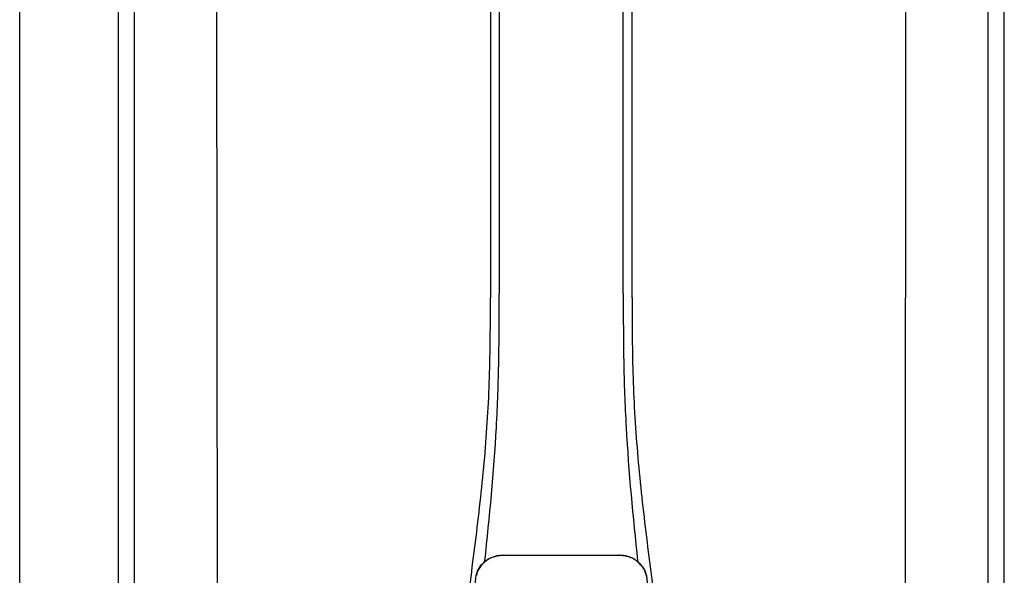
# Model space of a CAD drawing. Units: inches. Extents: x -644 to -450, y -43 to 91.
# Drawn here: x -506 to -486, y 33 to 45 of the extents above; entities that cross this region are included whole.
import ezdxf

# ---------------------------------------------------------------- set-up
doc = ezdxf.new("R2010")
doc.units = ezdxf.units.IN
doc.header["$MEASUREMENT"] = 0

# ---------------------------------------------------------------- blocks, each defined once
blk = doc.blocks.new('NPE-A2 (180-210-240)')
at = {"linetype": 'Continuous'}
for p, q in [((-0.782, 28.207), (-0.761, 2.069)), ((4.787, 28.207), (4.787, 15.04)), ((4.966, 28.206), (4.966, 15.129)), ((7.484, 15.129), (7.484, 28.206)), ((7.663, 15.04), (7.663, 28.207)), ((13.212, 2.069), (13.233, 28.207)), ((-2.447, 28.196), (-2.447, 2.058)), ((14.897, 2.058), (14.897, 28.196)), ((4.994, 9.801), (4.993, 9.801)), ((5.01, 9.802), (5.01, 9.802)), ((5.028, 9.803), (5.026, 9.803)), ((5.046, 9.804), (5.045, 9.804)), ((7.383, 9.804), (5.064, 9.804)), ((7.384, 9.802), (5.064, 9.802)), ((7.384, 9.804), (7.383, 9.804)), ((7.4, 9.804), (7.401, 9.804)), ((7.418, 9.804), (7.417, 9.804)), ((7.435, 9.803), (7.434, 9.803)), ((7.451, 9.801), (7.452, 9.801)), ((4.674, 9.679), (4.675, 9.684)), ((4.927, 9.792), (4.926, 9.792)), ((4.961, 9.797), (4.96, 9.797)), ((4.961, 9.795), (4.961, 9.795)), ((4.978, 9.799), (4.977, 9.799)), ((4.977, 9.799), (4.978, 9.799)), ((4.978, 9.799), (4.978, 9.799)), ((7.47, 9.8), (7.469, 9.8)), ((7.473, 9.799), (7.472, 9.799)), ((7.472, 9.797), (7.472, 9.797)), ((7.473, 9.799), (7.473, 9.799)), ((7.488, 9.795), (7.488, 9.795)), ((7.489, 9.797), (7.49, 9.797)), ((7.556, 9.785), (7.559, 9.784)), ((7.776, 9.684), (7.776, 9.679)), ((4.497, 9.404), (4.497, 9.398)), ((4.504, 9.404), (4.503, 9.397)), ((4.508, 9.453), (4.508, 9.451)), ((7.947, 9.397), (7.947, 9.404)), ((7.954, 9.398), (7.953, 9.404))]:
    blk.add_line(p, q, dxfattribs=at)
for centre, radius, start, end in [((5.067, 9.01), 0.792, 90.7495, 96.4594), ((5.069, 8.99), 0.815, 95.8496, 96.4065), ((5.069, 8.99), 0.814, 95.3457, 95.8496), ((5.068, 8.998), 0.806, 94.1636, 95.3078), ((5.068, 9.005), 0.799, 92.9753, 94.1074), ((5.067, 9.015), 0.789, 91.6358, 92.8826), ((5.067, 9.02), 0.784, 90.7263, 91.5665), ((5.067, 9.023), 0.782, 90.2098, 90.7261), ((5.067, 9.028), 0.774, 90.2098, 90.726), ((7.383, 9.025), 0.78, 89.4161, 89.9255), ((7.383, 9.012), 0.79, 83.9794, 89.9081), ((7.383, 9.021), 0.783, 88.7748, 89.416), ((7.383, 9.015), 0.789, 87.5221, 88.6949), ((7.383, 9.009), 0.796, 86.3322, 87.4903), ((7.382, 9.001), 0.804, 85.1054, 86.2639), ((7.382, 8.993), 0.811, 83.8098, 85.0329), ((7.382, 8.994), 0.811, 83.9962, 85.033), ((5.156, 9.107), 0.748, 130.6963, 131.062), ((5.166, 9.096), 0.762, 129.6674, 130.6942), ((5.17, 9.102), 0.756, 130.209, 130.9135), ((4.955, 9.349), 0.433, 128.7099, 129.5994), ((4.955, 9.35), 0.432, 129.2723, 129.5998), ((4.956, 9.349), 0.434, 128.4426, 129.272), ((5.176, 9.096), 0.765, 130.0366, 130.21), ((4.956, 9.348), 0.435, 128.443, 128.7103), ((5.048, 9.128), 0.675, 103.1153, 103.3722), ((5.049, 9.139), 0.661, 103.1289, 103.5439), ((5.049, 9.124), 0.679, 102.8722, 103.1153), ((5.057, 9.099), 0.702, 98.0571, 103.0844), ((5.051, 9.114), 0.689, 101.932, 102.8705), ((5.053, 9.104), 0.699, 101.7526, 101.9337), ((5.055, 9.095), 0.709, 100.5078, 101.7501), ((5.059, 9.077), 0.727, 99.2522, 100.4567), ((5.06, 9.066), 0.738, 99.0039, 99.2545), ((5.062, 9.056), 0.748, 97.9475, 99.0021), ((5.063, 9.047), 0.757, 97.813, 97.9493), ((5.063, 9.064), 0.738, 97.9595, 98.0995), ((5.07, 8.978), 0.826, 97.0563, 97.6206), ((5.071, 8.993), 0.81, 97.3551, 97.7625), ((5.068, 9.01), 0.792, 96.9394, 97.3575), ((5.069, 8.986), 0.818, 96.8513, 97.0556), ((5.069, 8.99), 0.815, 96.646, 96.8513), ((5.068, 9.016), 0.786, 96.7259, 96.9366), ((5.069, 8.99), 0.815, 96.5037, 96.646), ((5.072, 8.982), 0.82, 96.5238, 96.7259), ((7.381, 8.989), 0.816, 83.8113, 83.9971), ((7.382, 9.001), 0.801, 83.5607, 84.0035), ((7.381, 8.987), 0.817, 83.5923, 83.7384), ((7.382, 9.009), 0.793, 82.9047, 83.4502), ((7.381, 8.985), 0.819, 83.1812, 83.5585), ((7.38, 8.983), 0.821, 82.9932, 83.1812), ((7.381, 8.999), 0.803, 82.7082, 82.8986), ((7.38, 8.981), 0.823, 82.6181, 82.9931), ((7.379, 8.989), 0.814, 82.5217, 82.7092), ((7.381, 9.004), 0.798, 82.331, 82.5217), ((7.38, 8.979), 0.825, 82.4312, 82.6182), ((7.387, 9.064), 0.738, 81.9005, 82.1419), ((7.387, 9.047), 0.757, 82.0507, 82.2859), ((7.393, 9.099), 0.702, 76.9155, 81.9428), ((7.389, 9.058), 0.747, 80.8848, 82.0528), ((7.39, 9.067), 0.737, 80.7008, 80.8827), ((7.392, 9.077), 0.727, 79.4358, 80.7033), ((7.394, 9.087), 0.716, 79.1938, 79.4333), ((7.395, 9.097), 0.707, 77.972, 79.1951), ((7.398, 9.11), 0.693, 77.7937, 77.9673), ((7.4, 9.117), 0.686, 77.127, 77.7945), ((7.402, 9.14), 0.66, 76.3805, 76.8711), ((7.402, 9.125), 0.678, 76.8334, 77.1262), ((7.403, 9.129), 0.673, 76.5521, 76.8333), ((7.272, 9.093), 0.768, 49.7893, 49.9604), ((7.278, 9.1), 0.759, 49.0885, 49.7904), ((7.495, 9.35), 0.432, 50.3996, 50.7376), ((7.285, 9.097), 0.762, 49.6305, 50.3301), ((7.295, 9.109), 0.746, 48.3633, 49.6324), ((5.405, 9.266), 0.918, 171.1935, 171.3473), ((4.879, 9.345), 0.386, 167.4777, 167.6993), ((4.879, 9.345), 0.386, 167.4776, 167.6989), ((4.777, 9.367), 0.282, 167.725, 168.062), ((4.632, 9.413), 0.13, 161.4104, 161.9933), ((4.783, 9.361), 0.282, 166.6694, 167.1958), ((4.727, 9.381), 0.23, 160.7485, 161.175), ((4.726, 9.381), 0.229, 160.6407, 161.175), ((4.789, 9.36), 0.295, 161.2408, 161.4483), ((4.706, 9.389), 0.207, 158.702, 159.9258), ((4.661, 9.407), 0.159, 155.1053, 155.6871), ((4.72, 9.379), 0.216, 159.4514, 159.8989), ((4.886, 9.324), 0.399, 155.129, 157.7307), ((4.886, 9.324), 0.399, 155.1289, 157.7425), ((4.877, 9.328), 0.389, 157.7529, 157.8991), ((4.706, 9.39), 0.2, 157.6194, 161.0392), ((4.676, 9.402), 0.168, 155.8877, 157.5714), ((4.663, 9.408), 0.154, 155.316, 155.8737), ((7.566, 9.325), 0.397, 22.2646, 24.4834), ((7.566, 9.325), 0.397, 22.2578, 24.4835), ((7.787, 9.408), 0.154, 24.2482, 24.6839), ((7.776, 9.403), 0.166, 22.5357, 24.2319), ((7.744, 9.39), 0.2, 18.9626, 22.4792), ((7.574, 9.328), 0.389, 22.1012, 22.2502), ((7.738, 9.382), 0.209, 20.1005, 20.5516), ((7.731, 9.384), 0.222, 19.2572, 19.4214), ((7.725, 9.382), 0.228, 18.8362, 19.256), ((7.74, 9.387), 0.213, 18.6379, 18.8504), ((7.746, 9.389), 0.206, 17.8321, 18.1941), ((7.528, 9.328), 0.425, 13.1846, 13.3058), ((7.559, 9.342), 0.399, 12.2862, 12.5683), ((7.559, 9.342), 0.399, 12.2864, 12.5683), ((7.674, 9.367), 0.281, 11.892, 12.2434), ((7.437, 9.326), 0.522, 8.6539, 8.7833)]:
    blk.add_arc(centre, radius, start, end, dxfattribs=at)
for points, knots in [([(4.013, 2.069), (4.013, 2.611), (4.012, 3.695), (4.015, 5.321), (4.107, 6.945), (4.286, 8.562), (4.5, 10.175), (4.684, 11.791), (4.782, 13.415), (4.787, 14.499), (4.787, 15.04)], [0, 0, 0, 0, 0.12501, 0.249972, 0.374882, 0.499958, 0.625059, 0.750139, 0.875053, 1, 1, 1, 1]), ([(4.675, 9.684), (4.769, 10.589), (4.9, 11.946), (4.964, 13.764), (4.966, 14.673), (4.966, 15.129)], [0, 0, 0, 0, 0.500353, 0.749231, 1, 1, 1, 1]), ([(7.485, 15.129), (7.485, 14.673), (7.486, 13.764), (7.55, 11.946), (7.681, 10.589), (7.776, 9.684)], [0, 0, 0, 0, 0.250769, 0.499647, 1, 1, 1, 1]), ([(7.663, 15.04), (7.663, 14.499), (7.668, 13.415), (7.767, 11.791), (7.95, 10.175), (8.164, 8.562), (8.343, 6.945), (8.435, 5.321), (8.438, 3.695), (8.438, 2.611), (8.438, 2.069)], [0, 0, 0, 0, 0.124947, 0.249861, 0.374941, 0.500042, 0.625118, 0.750028, 0.87499, 1, 1, 1, 1]), ([(4.524, 9.492), (4.527, 9.497), (4.535, 9.513), (4.551, 9.542), (4.576, 9.578), (4.607, 9.616), (4.639, 9.648), (4.66, 9.667), (4.669, 9.674)], [0, 0, 0, 0, 0.069566, 0.23649, 0.424101, 0.63479, 0.853711, 1, 1, 1, 1]), ([(4.675, 9.674), (4.659, 9.66), (4.598, 9.602), (4.547, 9.531), (4.524, 9.472)], [0, 0, 0, 0, 0.246419, 1, 1, 1, 1]), ([(4.894, 9.782), (4.855, 9.773), (4.781, 9.748), (4.714, 9.706), (4.684, 9.681)], [0, 0, 0, 0, 0.506205, 1, 1, 1, 1]), ([(4.686, 9.689), (4.693, 9.694), (4.71, 9.707), (4.736, 9.723), (4.765, 9.739), (4.795, 9.753), (4.83, 9.767), (4.863, 9.777), (4.886, 9.783), (4.895, 9.785)], [0, 0, 0, 0, 0.121806, 0.263703, 0.400063, 0.544056, 0.702898, 0.876905, 1, 1, 1, 1]), ([(7.766, 9.681), (7.737, 9.706), (7.67, 9.748), (7.596, 9.773), (7.557, 9.782)], [0, 0, 0, 0, 0.493902, 1, 1, 1, 1]), ([(7.769, 9.685), (7.76, 9.692), (7.742, 9.706), (7.71, 9.726), (7.672, 9.746), (7.629, 9.764), (7.59, 9.776), (7.566, 9.783), (7.559, 9.784)], [0, 0, 0, 0, 0.14211, 0.30219, 0.482307, 0.685201, 0.906744, 1, 1, 1, 1]), ([(7.927, 9.472), (7.919, 9.492), (7.881, 9.568), (7.823, 9.632), (7.775, 9.674)], [0, 0, 0, 0, 0.255533, 1, 1, 1, 1]), ([(7.927, 9.489), (7.923, 9.498), (7.911, 9.522), (7.889, 9.558), (7.859, 9.597), (7.829, 9.63), (7.806, 9.653), (7.793, 9.664), (7.791, 9.666)], [0, 0, 0, 0, 0.130387, 0.350497, 0.570743, 0.773003, 0.954816, 1, 1, 1, 1]), ([(4.501, 9.425), (4.501, 9.424), (4.5, 9.422), (4.5, 9.419), (4.499, 9.416), (4.499, 9.413), (4.498, 9.411), (4.498, 9.408), (4.498, 9.407), (4.498, 9.407)], [0, 0, 0, 0, 0.162378, 0.333179, 0.495078, 0.650108, 0.799927, 0.955477, 1, 1, 1, 1]), ([(4.508, 9.451), (4.508, 9.451), (4.508, 9.451), (4.508, 9.45), (4.507, 9.449), (4.507, 9.448), (4.507, 9.447), (4.506, 9.446), (4.506, 9.444), (4.505, 9.443), (4.505, 9.441), (4.504, 9.439), (4.504, 9.437), (4.503, 9.434), (4.502, 9.431), (4.502, 9.429), (4.502, 9.428), (4.502, 9.428)], [0, 0, 0, 0, 0.010286, 0.046063, 0.086248, 0.131706, 0.18196, 0.237786, 0.300234, 0.370199, 0.44881, 0.537436, 0.637631, 0.751252, 0.874949, 0.999197, 1, 1, 1, 1]), ([(4.516, 9.473), (4.516, 9.472), (4.515, 9.471), (4.515, 9.469), (4.514, 9.467), (4.513, 9.465), (4.512, 9.462), (4.511, 9.46), (4.51, 9.458), (4.51, 9.457), (4.51, 9.457)], [0, 0, 0, 0, 0.060642, 0.214571, 0.369335, 0.521554, 0.668747, 0.817521, 0.963654, 1, 1, 1, 1]), ([(7.94, 9.457), (7.94, 9.458), (7.94, 9.458), (7.939, 9.46), (7.938, 9.463), (7.937, 9.466), (7.936, 9.468), (7.935, 9.471), (7.934, 9.473), (7.934, 9.474)], [0, 0, 0, 0, 0.015113, 0.162677, 0.318632, 0.477898, 0.64044, 0.812242, 1, 1, 1, 1]), ([(7.948, 9.429), (7.948, 9.429), (7.948, 9.431), (7.947, 9.433), (7.947, 9.436), (7.946, 9.439), (7.945, 9.441), (7.945, 9.443), (7.944, 9.445), (7.944, 9.447), (7.943, 9.448), (7.943, 9.449), (7.943, 9.45), (7.942, 9.452), (7.942, 9.453), (7.942, 9.454), (7.941, 9.454), (7.941, 9.455)], [0, 0, 0, 0, 0.036808, 0.16916, 0.285216, 0.387133, 0.476883, 0.556122, 0.626304, 0.688679, 0.744233, 0.793747, 0.838256, 0.880848, 0.925146, 0.974376, 1, 1, 1, 1]), ([(7.953, 9.406), (7.953, 9.406), (7.952, 9.407), (7.952, 9.409), (7.952, 9.412), (7.951, 9.414), (7.951, 9.417), (7.95, 9.42), (7.95, 9.422), (7.949, 9.424), (7.949, 9.425)], [0, 0, 0, 0, 0.055124, 0.173926, 0.30186, 0.434986, 0.571471, 0.713856, 0.866961, 1, 1, 1, 1]), ([(7.954, 9.398), (7.957, 9.373), (7.964, 9.319), (7.971, 9.264), (7.975, 9.235)], [0, 0, 0, 0, 0.458576, 1, 1, 1, 1])]:
    blk.add_open_spline(points, degree=3, knots=knots, dxfattribs=at)
for points in [[(4.508, 9.424), (4.506, 9.417), (4.505, 9.41), (4.504, 9.404)], [(4.516, 9.454), (4.513, 9.445), (4.51, 9.436), (4.508, 9.426)], [(7.942, 9.426), (7.94, 9.436), (7.937, 9.445), (7.934, 9.454)], [(7.947, 9.404), (7.945, 9.411), (7.944, 9.418), (7.942, 9.425)], [(4.466, 9.158), (4.476, 9.238), (4.486, 9.318), (4.497, 9.398)]]:
    blk.add_open_spline(points, degree=3, dxfattribs=at)

msp = doc.modelspace()

# ---------------------------------------------------------------- linework, layer by layer
for p, q in [((-505.826, 5.004), (-505.826, 51.752)), ((-503.826, 51.752), (-503.826, 5.004)), ((-485.826, 5.004), (-485.826, 51.752))]:
    msp.add_line(p, q)

# ---------------------------------------------------------------- block references
msp.add_blockref('NPE-A2 (180-210-240)', (-501.051, 23.925))

doc.saveas('drawing.dxf')
